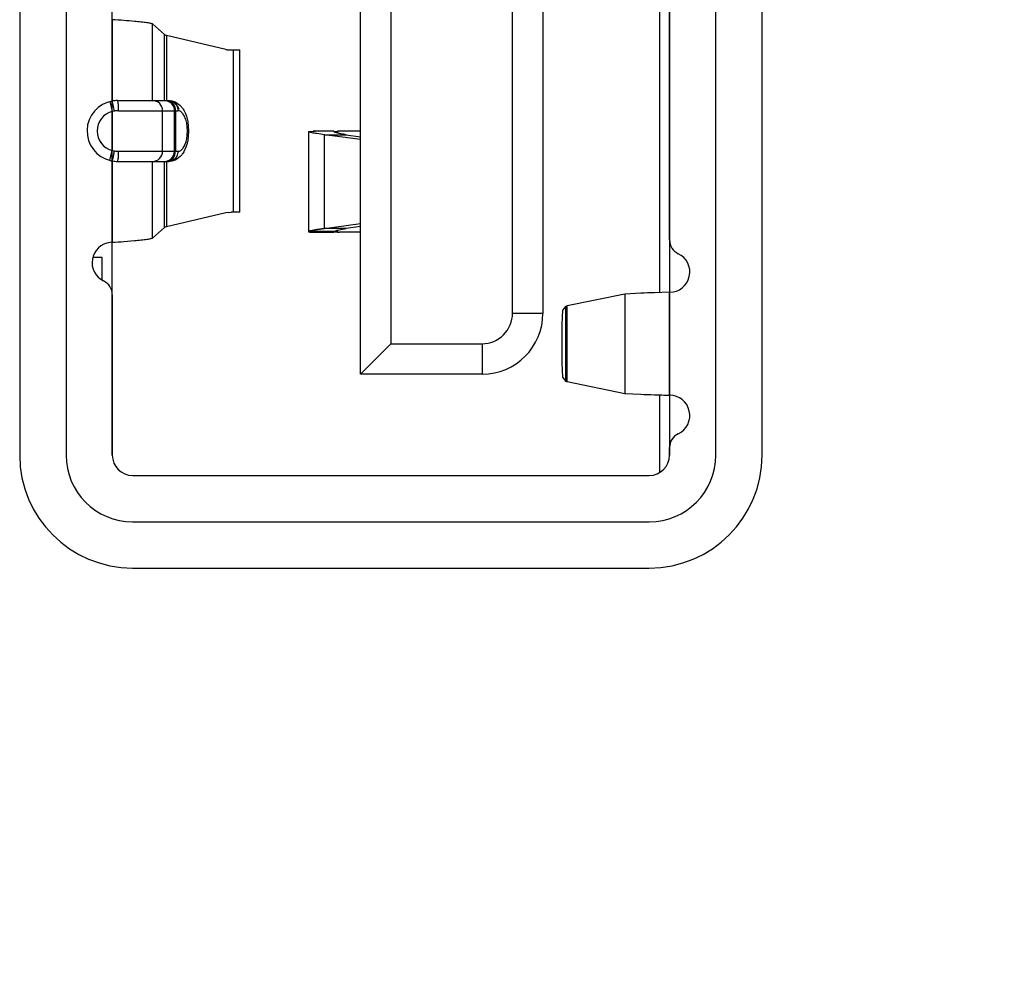
# Model space of a CAD drawing. Units: inches. Extents: x 0.2 to 16.8, y 0.2 to 10.8.
# Drawn here: x 4.8 to 5.2, y 5.7 to 6.1 of the extents above; entities that cross this region are included whole.
import ezdxf

# ---------------------------------------------------------------- set-up
doc = ezdxf.new("R2010")
doc.units = ezdxf.units.IN
doc.header["$LTSCALE"] = 0.935
doc.header["$MEASUREMENT"] = 0
doc.linetypes.add('CENTER', pattern=[0.6, 0.375, -0.075, 0.075, -0.075])
doc.layers.get('0').update_dxf_attribs({"linetype": 'CONTINUOUS'})
for name, color, linetype in [('DATUMCURVES', 7, 'CONTINUOUS'), ('DEFAULT_1', 7, 'CENTER'), ('DIMENSIONS', 7, 'CONTINUOUS')]:
    doc.layers.add(name, color=color, linetype=linetype)
doc.styles.get("Standard").update_dxf_attribs({"font": 'txt', "width": 0.8})
doc.dimstyles.new('DIMSTYLE_1', dxfattribs={"dimtxt": 0.125, "dimasz": 0.18, "dimexe": 0.125, "dimexo": 0.0625, "dimgap": 0.03125, "dimtad": 0, "dimtih": 1, "dimtoh": 1, "dimdsep": 46, "dimtxsty": 'STANDARD', "dimblk": '_FILLED', "dimblk1": '_FILLED', "dimblk2": '_FILLED', "dimcen": 0.09, "dimazin": 2, "dimtp": 0.01, "dimtm": 0.01, "dimtfac": 1, "dimtofl": 0, "dimtmove": 0, "dimatfit": 3, "dimldrblk": '_FILLED', "dimfxl": 1, "dimtolj": 1, "dimarcsym": 0})

# ---------------------------------------------------------------- blocks, each defined once
blk = doc.blocks.new('*D14')
at = {"layer": 'DIMENSIONS', "color": 2, "linetype": 'CONTINUOUS'}
blk.add_line((5.2397219535, 7.76470133), (6.9164277108, 7.76470133), dxfattribs=at)
at = {"layer": 'DIMENSIONS', "color": 2, "linetype": 'CONTINUOUS', "insert": (6.9789277108, 7.82720133), "char_height": 0.125, "width": 1.225, "attachment_point": 1, "line_spacing_factor": 0.9}
blk.add_mtext('104.2{\\ftxt.shx;\\W1.000000;\\H0.125000; }[4.10]', dxfattribs=at)
blk = doc.blocks.new('_FILLED')
at = {"color": 0, "linetype": 'BYBLOCK'}
blk.add_solid([(0, 0), (-1, 0.1736111111), (-1, -0.1736111111)], dxfattribs=at)
blk = doc.blocks.new('*D15')
at = {"layer": 'DIMENSIONS', "color": 2, "linetype": 'CONTINUOUS'}
for p, q in [((6.5476690291, 6.79970133), (6.7651222146, 6.9589513523)), ((6.7651222146, 6.9589513523), (6.9164277108, 6.9589513523)), ((5.2268358388, 6.79970133), (6.5476690291, 6.79970133))]:
    blk.add_line(p, q, dxfattribs=at)
at = {"layer": 'DIMENSIONS', "color": 2, "linetype": 'CONTINUOUS', "insert": (6.9789277108, 7.0214513523), "char_height": 0.125, "width": 1.125, "attachment_point": 1, "line_spacing_factor": 0.9}
blk.add_mtext('79.7{\\ftxt.shx;\\W1.000000;\\H0.125000; }[3.14]', dxfattribs=at)
blk = doc.blocks.new('*D16')
at = {"layer": 'DIMENSIONS', "color": 2, "linetype": 'CONTINUOUS'}
for p, q in [((6.54988383, 6.1898115479), (6.7238463785, 6.3629685475)), ((6.7238463785, 6.3629685475), (6.9164277108, 6.3629685475)), ((5.0864416191, 6.1898115479), (6.54988383, 6.1898115479))]:
    blk.add_line(p, q, dxfattribs=at)
at = {"layer": 'DIMENSIONS', "color": 2, "linetype": 'CONTINUOUS', "insert": (6.9789277108, 6.4254685475), "char_height": 0.125, "width": 1.425, "attachment_point": 1, "line_spacing_factor": 0.9}
blk.add_mtext('2X 64.2{\\ftxt.shx;\\W1.000000;\\H0.125000; }[2.53]', dxfattribs=at)

msp = doc.modelspace()

# ---------------------------------------------------------------- linework, layer by layer
at = {"color": 7, "linetype": 'CONTINUOUS'}
for p, q in [((4.7815337611, 6.4339060362), (4.7815337611, 5.9457170596)), ((4.799533761, 6.4339060363), (4.799533761, 5.9457170596)), ((5.0520691941, 5.9457170596), (5.0520691941, 6.4339060363)), ((5.0700691943, 5.9457170596), (5.0700691943, 6.4339060362)), ((4.8938089143, 6.0325773433), (4.893907714, 6.0326791066)), ((4.8939122818, 6.0326786209), (4.893809806, 6.0325655071)), ((4.8938197721, 6.0325453387), (4.8940264949, 6.0324595183)), ((4.8939241845, 6.0324871146), (4.893822095, 6.0325444718)), ((4.893907714, 6.0326791066), (4.8941846218, 6.0327925911)), ((4.8941530428, 6.032781318), (4.8939122818, 6.0326786209)), ((4.8940237868, 6.0324592624), (4.8939241845, 6.0324871146)), ((4.8956256713, 6.032338558), (4.8940237868, 6.0324592624)), ((4.8940264949, 6.0324595183), (4.8943014761, 6.032415684)), ((4.8943390743, 6.0328419545), (4.8941877847, 6.0327934728)), ((4.8943014761, 6.032415684), (4.8956256713, 6.032338558)), ((4.895932544, 6.0331915255), (4.8943390743, 6.0328419545)), ((4.8943409341, 6.0328413039), (4.8959317385, 6.0331909394)), ((4.896610752, 6.0333051294), (4.9000173182, 6.0337673611)), ((4.9000173181, 6.0337673611), (4.8973001905, 6.0334105692)), ((4.904029215, 6.0324152898), (4.9036522987, 6.03256433)), ((4.9036523178, 6.032587004), (4.9048880808, 6.033098616)), ((4.9036523906, 6.0325857856), (4.9039135981, 6.032781318)), ((4.9050356007, 6.032338558), (4.9036868271, 6.0325147194)), ((4.9039135981, 6.032781318), (4.9048571463, 6.0330906589)), ((4.9050356007, 6.032338558), (4.904029215, 6.0324152898)), ((4.9049628107, 6.0331176139), (4.9062735981, 6.0334032509)), ((4.904963693, 6.0331173596), (4.9083816174, 6.0337673611)), ((4.9062735981, 6.0334032509), (4.9083816174, 6.0337673611)), ((4.8254077768, 5.919843044), (5.026195179, 5.919843044)), ((4.8254077767, 5.901843044), (5.0261951787, 5.901843044))]:
    msp.add_line(p, q, dxfattribs=at)
at = {"color": 6, "linetype": 'CONTINUOUS'}
for p, q in [((4.9139906871, 5.9772131356), (4.9139906871, 6.402409997)), ((4.9730458315, 6.0008351828), (4.9730458315, 6.3787879497)), ((4.9848568551, 6.3787879497), (4.9848568551, 6.0008351828)), ((5.0301324788, 6.1421259665), (5.0301324788, 6.008915602)), ((5.0340691941, 6.029360943), (5.0340691941, 6.1216011997)), ((4.837765081, 6.1091857451), (4.8331644091, 6.1132885004)), ((4.8377650817, 6.1091857451), (4.8386280624, 6.1087623211)), ((4.8616717803, 6.103427841), (4.8386280617, 6.1087623211)), ((4.8636687646, 6.1031973747), (4.8670566329, 6.1031973747)), ((4.8670582651, 6.0402052487), (4.8670582651, 6.1031973747)), ((4.819502265, 6.0835123537), (4.8395522184, 6.0835123537)), ((4.8419211444, 6.0830003801), (4.843722972, 6.0817885387)), ((4.8468446702, 6.0754006666), (4.8471858527, 6.07170133)), ((4.8471858527, 6.07170133), (4.8468275025, 6.0679131453)), ((4.8938062373, 6.0714550169), (4.8956256713, 6.0716940234)), ((4.8938087922, 6.071455017), (4.8938087922, 6.0325789367)), ((4.8956256713, 6.0716940234), (4.8963612868, 6.0717013301)), ((4.9036513119, 6.0717013301), (4.8963612867, 6.0717013301)), ((4.9139906871, 6.0683452564), (4.9000173182, 6.0702652203)), ((4.9036513119, 6.0714528477), (4.9050356007, 6.0716940234)), ((4.9057712162, 6.0717013301), (4.9050356007, 6.0716940234)), ((4.9139906871, 6.0717013301), (4.9057712162, 6.0717013301)), ((4.9083816174, 6.0702652203), (4.9139906871, 6.0694945249)), ((4.9258014776, 6.0647865479), (4.9258017107, 5.9890241592)), ((4.819502265, 6.0598903064), (4.8395522184, 6.0598903064)), ((4.8386280617, 6.0346403024), (4.8616717803, 6.0399747824)), ((4.8616717803, 6.0399747824), (4.8636687646, 6.0402052487)), ((4.8670571576, 6.0402052487), (4.8636687646, 6.0402052487)), ((4.8331644091, 6.030114123), (4.837765081, 6.0342168783)), ((4.8386280624, 6.0346403024), (4.8377650817, 6.0342168783)), ((4.9000173182, 6.0337673611), (4.9139906871, 6.035687325)), ((4.9139906871, 6.0345380565), (4.9083816174, 6.0337673611)), ((4.8963612868, 6.0323312513), (4.8956256713, 6.032338558)), ((4.8963612868, 6.0323312513), (4.9036513119, 6.0323312513)), ((4.9050356007, 6.032338558), (4.9057712162, 6.0323312513)), ((4.9139906871, 6.0323312513), (4.9057712162, 6.0323312513)), ((4.817533761, 6.0284405898), (4.816683024, 6.0283481319)), ((4.8220301066, 6.0287753491), (4.826154566, 6.0291099549)), ((4.8135970443, 6.0224887316), (4.8100163171, 6.0224887316)), ((4.8135970443, 6.0138237238), (4.8135970443, 6.0224887316)), ((4.817533761, 6.0080702973), (4.817533761, 5.9457170597)), ((5.0167398075, 6.0083074472), (4.9942758021, 6.0037113862)), ((5.0229198167, 6.0086722312), (5.0167398069, 6.0083074472)), ((5.0340691941, 6.0090370152), (5.0281583053, 6.008854619)), ((4.9936903588, 6.0035447781), (4.9925911319, 6.0022049605)), ((4.9942758028, 6.0037113887), (4.9936903581, 6.0035447782)), ((4.9139906871, 5.9772131356), (4.9258017108, 5.9890241592)), ((4.9258017108, 5.9890241592), (4.9612348079, 5.9890241592)), ((4.9612348079, 5.9772131356), (4.9139906871, 5.9772131356)), ((4.9925911319, 5.9758433322), (4.9936903588, 5.9745035146)), ((4.9936903581, 5.9745035146), (4.9939883546, 5.9743924113)), ((4.9939883546, 5.9743924113), (4.9942758014, 5.9743369065)), ((4.9942758021, 5.9743369065), (5.0167398075, 5.9697408455)), ((5.0167398069, 5.9697408455), (5.0229198167, 5.9693760615)), ((5.0301324788, 5.9691326907), (5.0301324788, 5.9390526883)), ((5.0340691941, 5.9457170597), (5.0340691941, 5.9486873498)), ((4.8254077768, 5.937843044), (5.0261951784, 5.937843044))]:
    msp.add_line(p, q, dxfattribs=at)
at = {"color": 9, "linetype": 'CONTINUOUS'}
for p, q in [((4.817533761, 6.1149620335), (4.817533761, 6.0833471563)), ((4.8331644091, 6.0835123537), (4.8331644091, 6.1132885004)), ((4.837765081, 6.0835123537), (4.837765081, 6.1091857451)), ((4.8386280617, 6.1087623211), (4.8386280617, 6.0835123537)), ((4.8645236665, 6.1031973747), (4.8645236665, 6.0402052487)), ((4.8165495091, 6.0831373045), (4.817533761, 6.079325313)), ((4.8176509281, 6.0830369577), (4.8175337352, 6.083347152)), ((4.8183539445, 6.0794652348), (4.8176509281, 6.0830369577)), ((4.8395214636, 6.0833795343), (4.8386280617, 6.0835123537)), ((4.8395522184, 6.0835123537), (4.8408614438, 6.0832224496)), ((4.817533761, 6.079325313), (4.817533761, 6.0640773471)), ((4.819994391, 6.0795753458), (4.84302839, 6.0795753458)), ((4.8370720711, 6.0638273143), (4.8370720711, 6.0795753458)), ((4.8416727438, 6.0638273143), (4.8416727438, 6.0795753458)), ((4.8421042334, 6.0795753458), (4.8421042334, 6.0638273143)), ((4.8467250165, 6.07170133), (4.8464284029, 6.0747922383)), ((4.8464403808, 6.0686711316), (4.8467250165, 6.07170133)), ((4.9036513125, 6.0716940152), (4.8956256713, 6.0716940351)), ((4.9000173182, 6.0337673611), (4.9000173182, 6.0702652203)), ((4.9000173182, 6.0702652204), (4.9083816174, 6.0702652204)), ((4.9050356007, 6.0716940234), (4.9050356007, 6.070916352)), ((4.8165495091, 6.0602653556), (4.817533761, 6.0640773471)), ((4.8175337902, 6.0600554988), (4.8178320141, 6.0611436005)), ((4.8178320141, 6.0611436005), (4.8180818396, 6.0624048812)), ((4.819994391, 6.0638273143), (4.84302839, 6.0638273143)), ((4.8418232192, 6.0622765871), (4.8421042334, 6.0638273143)), ((4.817533761, 6.0600555036), (4.817533761, 6.0284405897)), ((4.8331644091, 6.030114123), (4.8331644091, 6.0598903064)), ((4.837765081, 6.0342168783), (4.837765081, 6.0598903064)), ((4.8386280617, 6.0598903064), (4.8386280617, 6.0346403024)), ((4.8941530428, 6.032781318), (4.9039135981, 6.032781318)), ((4.8956256713, 6.03233855), (4.9036513123, 6.0323385636)), ((4.9083816174, 6.0337673611), (4.9000173182, 6.0337673611)), ((4.9050356007, 6.0331268548), (4.9050356007, 6.032338558)), ((5.0167398075, 6.0083074472), (5.0167398075, 5.9697408455)), ((5.0340691943, 5.9690112774), (5.0340691943, 6.0090370155)), ((4.9936903588, 6.0035447781), (4.9936903588, 5.9745035146)), ((4.9942758021, 5.9743369065), (4.9942758021, 6.0037113862)), ((4.9848568551, 6.0008351828), (4.9730458315, 6.0008351828)), ((4.9612348079, 5.9890241592), (4.9612348079, 5.9772131356))]:
    msp.add_line(p, q, dxfattribs=at)
at = {"color": 6, "linetype": 'CONTINUOUS'}
for centre, radius, start, end in [((4.7295111489, 4.9023157329), 1.2158367616, 85.6358656534, 85.8483405447), ((4.7954354168, 5.761225493), 0.3544010392, 85.0274156297, 85.6964087358), ((4.8637024319, 6.1122400894), 0.009043189, 257.0235592464, 265.5548607411), ((4.863676108, 6.1117222376), 0.0085248661, 265.4614984397, 269.9506446637), ((4.819502265, 6.0717013301), 0.0118110236, 99.593692032, 257.1513786148), ((4.8194997073, 6.0717136222), 0.0117983445, 96.3778350739, 99.5917700197), ((4.8195049538, 6.0716692411), 0.0118430337, 93.1943756632, 96.379208958), ((4.8195027481, 6.0717140404), 0.0117981811, 90.0023458735, 93.1958040263), ((4.8383953382, 6.0760649803), 0.0078193864, 39.9577653646, 47.0518242608), ((4.8379623188, 6.0756971116), 0.0083875581, 36.5495711154, 39.9842907902), ((4.8379706978, 6.0676957833), 0.00837487, 319.900528962, 323.3808061581), ((4.8195002143, 6.0716917004), 0.011801183, 257.1517472718, 258.2675686518), ((4.8195026082, 6.0717038599), 0.0118135753, 258.2681924946, 260.4063350296), ((4.8195039979, 6.0717219479), 0.0118315104, 260.4142978946, 269.991606827), ((4.817533761, 6.0205202093), 0.0078740157, 96.2025519942, 244.6230642471), ((4.6942528367, 7.7146615951), 1.6907215812, 274.1814991323, 274.3342946695), ((5.0399747059, 6.029360943), 0.0059055118, 179.9999997819, 244.6230685684), ((5.0340691941, 6.0169110309), 0.0078740157, 270.0000012605, 64.6230649026), ((4.8116282492, 6.0080702973), 0.0059055118, 359.9999971406, 64.6230694424), ((5.0559257763, 5.1360051981), 0.8732909847, 91.8221041163, 92.1660050706), ((4.9612348079, 6.0008351828), 0.0236220472, 270, 360), ((4.9612348079, 6.0008351828), 0.0118110236, 269.9999999618, 360), ((5.0503089436, 6.6807180436), 0.7118690748, 267.7950035125, 268.2168870319), ((5.1169014138, 8.7492126294), 2.7814350134, 268.1716385225, 268.2934570246), ((5.0340691941, 5.9611372618), 0.0078740157, 295.3769355794, 89.9999987395), ((5.0399747059, 5.9486873498), 0.0059055118, 115.3769307889, 179.9999987184), ((4.8254077768, 5.9457170597), 0.0078740157, 180.000000187, 269.9999995989), ((5.0261951784, 5.9457170597), 0.0078740157, 270.0000013178, 359.999999813)]:
    msp.add_arc(centre, radius, start, end, dxfattribs=at)
at = {"color": 9, "linetype": 'CONTINUOUS'}
for centre, radius, start, end in [((4.8377610112, 6.0796183943), 0.0038939615, 77.3967466898, 89.940117599), ((4.8377614897, 6.0796095508), 0.0039024882, 67.4114335511, 77.4319331038), ((4.8394727085, 6.0802095783), 0.0033175261, 56.1296826445, 65.2534102828), ((4.8195022649, 6.07170133), 0.0078740157, 104.477512005, 255.5224879951), ((4.8199666042, 6.0675384535), 0.012035314, 97.7003469624, 101.6622489028), ((4.8199923721, 6.0673305891), 0.0122447568, 89.9905529964, 97.6895066671), ((4.8199666065, 6.0758642194), 0.012035327, 258.3377527818, 262.2999051785), ((4.7282677941, 6.0791446503), 0.0913607281, 349.4422090451, 350.4183703703), ((4.8199923567, 6.0760719515), 0.0122446355, 262.3107145133, 270.0094422496), ((4.8377626382, 6.0637832597), 0.003892954, 270.0359530029, 315.267956452), ((4.8377206963, 6.063824889), 0.0039520481, 315.2671546559, 0.0351617466)]:
    msp.add_arc(centre, radius, start, end, dxfattribs=at)
at = {"color": 7, "linetype": 'CONTINUOUS'}
for centre, radius, start, end in [((4.8951958892, 6.029856299), 0.0031053606, 108.9433814713, 109.6224915383), ((4.8956512853, 6.0283614263), 0.0046675823, 106.3040449537, 108.3139369253), ((4.9018919428, 5.9997435688), 0.0339742643, 99.5052229009, 100.1038522245), ((4.9032556013, 5.9915618022), 0.0422689132, 99.0479618009, 99.9767910092), ((4.9030268335, 5.9929651851), 0.0408469975, 99.0372153435, 99.5051441939), ((4.9056177255, 5.9767075712), 0.0573097843, 98.3449750569, 99.0447008992), ((4.9084286416, 6.0193108436), 0.0142351287, 104.0914506287, 104.5303665766), ((4.9082835587, 6.0195630152), 0.0139549905, 103.7625172442, 104.0823593349), ((4.8254077767, 5.9457170596), 0.0438740156, 180, 269.9999999999), ((4.8254077768, 5.9457170597), 0.0258740157, 180.000000187, 270), ((5.0261951787, 5.9457170596), 0.0438740156, 270.0000000001, 360), ((5.0261951784, 5.9457170597), 0.0258740157, 270.0000013178, 359.999999813)]:
    msp.add_arc(centre, radius, start, end, dxfattribs=at)
at = {"color": 6, "linetype": 'CONTINUOUS'}
for points, knots in [([(4.8331644083, 6.1132885004), (4.8330706572, 6.1133449336), (4.8328066541, 6.1134378664), (4.8320528677, 6.1136229282), (4.8306915387, 6.1138284816), (4.8286170701, 6.1140695875), (4.8270346184, 6.1142156152), (4.826154566, 6.1142926685)], [0, 0, 0, 0, 0.0462440834, 0.1169128768, 0.328621279, 0.6266605073, 1, 1, 1, 1]), ([(4.8395522184, 6.0835123537), (4.8397597087, 6.0835123537), (4.8405707097, 6.0834688289), (4.8413704355, 6.0832481263), (4.8419211444, 6.0830003801)], [0, 0, 0, 0, 0.2557315428, 1, 1, 1, 1]), ([(4.8413196899, 6.0828953094), (4.8415201762, 6.0827519525), (4.8423771748, 6.0820135805), (4.8429935403, 6.081033526), (4.8433813565, 6.0802437987)], [0, 0, 0, 0, 0.2188327756, 1, 1, 1, 1]), ([(4.8447003959, 6.0806920538), (4.844971775, 6.0803261892), (4.84598734, 6.0786981875), (4.8465722457, 6.0768321158), (4.8468446702, 6.0754006666)], [0, 0, 0, 0, 0.2381624798, 1, 1, 1, 1]), ([(4.9000173182, 6.0702652204), (4.8990086936, 6.070385555), (4.8976439468, 6.0705603228), (4.8960169095, 6.0708217091), (4.8951960495, 6.0709774366), (4.8946056622, 6.0711112068), (4.8941835067, 6.0712356221), (4.8939522344, 6.0713272447), (4.8938071541, 6.0714111159), (4.8938062373, 6.0714550169)], [0, 0, 0, 0, 0.478974606, 0.6483312924, 0.7775671792, 0.8718108241, 0.9362250445, 0.9792945995, 1, 1, 1, 1]), ([(4.9083816174, 6.0702652203), (4.9077017063, 6.0703716867), (4.9065232427, 6.0705708398), (4.9051701771, 6.0708538555), (4.9043784696, 6.0710699707), (4.9039923082, 6.0712071261), (4.9037655706, 6.0713108025), (4.9036509143, 6.0714108588), (4.9036511095, 6.0714537739)], [0, 0, 0, 0, 0.4192852629, 0.7287198738, 0.83989252, 0.9214702132, 0.9738536021, 1, 1, 1, 1]), ([(4.8468275025, 6.0679131453), (4.8467319539, 6.0674243086), (4.8462930196, 6.0655936357), (4.8455204332, 6.0638135375), (4.8446925167, 6.0627002254)], [0, 0, 0, 0, 0.2641674168, 1, 1, 1, 1]), ([(4.841924574, 6.0604038166), (4.8413729082, 6.0601553977), (4.8405720222, 6.0599340925), (4.8397597933, 6.0598903064), (4.8395522184, 6.0598903064)], [0, 0, 0, 0, 0.7445525088, 1, 1, 1, 1]), ([(4.826154566, 6.0291099549), (4.8270346184, 6.0291870083), (4.8286170701, 6.029333036), (4.8306915387, 6.0295741419), (4.8320528677, 6.0297796952), (4.8328066541, 6.029964757), (4.8330706572, 6.0300576898), (4.8331644083, 6.030114123)], [0, 0, 0, 0, 0.373339493, 0.6713787214, 0.8830871234, 0.9537559167, 1, 1, 1, 1]), ([(4.9925911319, 6.0022049605), (4.9925655322, 6.0021729341), (4.9925381179, 6.0020500801), (4.9924950777, 6.0018199502), (4.9924568274, 6.0014675627), (4.9923971912, 6.0007801409), (4.9923348521, 5.9996594858), (4.9922711783, 5.9980367759), (4.9922191641, 5.9960863836), (4.9921655154, 5.9930454742), (4.9921407121, 5.9890237743), (4.9921655279, 5.9850021236), (4.9922191601, 5.9819613728), (4.9922712099, 5.9800112001), (4.9923348866, 5.9783886533), (4.9923972185, 5.9772680222), (4.9924568325, 5.9765805995), (4.9924950805, 5.9762282449), (4.9925381129, 5.9759981605), (4.9925655393, 5.9758753497), (4.9925911319, 5.9758433322)], [0, 0, 0, 0, 0.0046584406, 0.0136698525, 0.0270375331, 0.0446889262, 0.0921922356, 0.1544502696, 0.2292423199, 0.3138526944, 0.5000132113, 0.6861762548, 0.7707810739, 0.8455580926, 0.9078118861, 0.9553159399, 0.9729681575, 0.9863340715, 0.995342852, 1, 1, 1, 1])]:
    msp.add_open_spline(points, degree=3, knots=knots, dxfattribs=at)
at = {"color": 9, "linetype": 'CONTINUOUS'}
for points, knots in [([(4.8199943907, 6.0795753458), (4.8199943907, 6.0800585565), (4.8199730776, 6.0809900883), (4.8198843856, 6.0822079346), (4.8197535913, 6.0830323703), (4.8196276448, 6.0834122255), (4.8195396494, 6.0835098546), (4.8195022644, 6.0835122215)], [0, 0, 0, 0, 0.3604814553, 0.693500094, 0.915423401, 0.9720544749, 1, 1, 1, 1]), ([(4.8370720711, 6.0795753458), (4.8370720711, 6.0805784016), (4.8362458344, 6.0826648658), (4.8341627084, 6.0835123537), (4.8331644091, 6.0835123537)], [0, 0, 0, 0, 0.5011883035, 1, 1, 1, 1]), ([(4.8416727437, 6.0795753458), (4.8416727437, 6.0803368879), (4.8412146764, 6.0818914891), (4.8399605118, 6.0829209718), (4.8392604787, 6.083212667)], [0, 0, 0, 0, 0.5010419259, 1, 1, 1, 1]), ([(4.8421042334, 6.0795753458), (4.8421042334, 6.0804102008), (4.8416489304, 6.0820687774), (4.8402663909, 6.083155688), (4.8395214636, 6.0833795343)], [0, 0, 0, 0, 0.5176792375, 1, 1, 1, 1]), ([(4.8413216157, 6.0829641239), (4.8418489735, 6.0826107161), (4.8427341178, 6.0815663365), (4.84302839, 6.0802434865), (4.84302839, 6.0795753458)], [0, 0, 0, 0, 0.4872155931, 1, 1, 1, 1]), ([(4.8464284029, 6.0747922383), (4.8462955414, 6.0754565418), (4.8459609827, 6.0766703759), (4.8451933525, 6.0782125116), (4.8442316583, 6.0792767792), (4.8433997454, 6.0795753458), (4.84302839, 6.0795753458)], [0, 0, 0, 0, 0.3254341415, 0.6012900169, 0.8216104231, 1, 1, 1, 1]), ([(4.84302839, 6.0638273143), (4.8434026242, 6.0638273143), (4.8442416896, 6.0641312118), (4.845207804, 6.0652102385), (4.84597642, 6.0667716034), (4.8463091397, 6.0679995248), (4.8464403808, 6.0686711316)], [0, 0, 0, 0, 0.1780232322, 0.3983660862, 0.6744737838, 1, 1, 1, 1]), ([(4.8195022844, 6.0598904376), (4.8195396268, 6.0598927846), (4.8196277407, 6.0599903075), (4.8197534723, 6.0603703595), (4.8198844601, 6.0611947083), (4.8199732781, 6.0624126369), (4.8199939173, 6.0633441336), (4.8199943911, 6.0638273153)], [0, 0, 0, 0, 0.0279126756, 0.0845888063, 0.3065148649, 0.6395429967, 1, 1, 1, 1]), ([(4.8331644091, 6.0598903065), (4.8341621711, 6.0598903065), (4.83624521, 6.0607371584), (4.837072071, 6.0628237208), (4.837072071, 6.0638273143)], [0, 0, 0, 0, 0.4985431387, 1, 1, 1, 1]), ([(4.8386280618, 6.0598903064), (4.8393017894, 6.0598903064), (4.8407224111, 6.06038993), (4.8415690716, 6.0616037664), (4.8418232192, 6.0622765871)], [0, 0, 0, 0, 0.4836701815, 1, 1, 1, 1]), ([(4.84302839, 6.0638273143), (4.84302839, 6.0631646689), (4.8427387973, 6.061852286), (4.84186757, 6.0608114939), (4.8413471139, 6.0604557934)], [0, 0, 0, 0, 0.5124709239, 1, 1, 1, 1]), ([(4.8413471139, 6.0604557934), (4.8412136134, 6.0603645538), (4.8406671859, 6.0600443457), (4.8400231247, 6.0598903064), (4.8395522184, 6.0598903064)], [0, 0, 0, 0, 0.2556097986, 1, 1, 1, 1])]:
    msp.add_open_spline(points, degree=3, knots=knots, dxfattribs=at)
at = {"color": 6, "linetype": 'CONTINUOUS'}
msp.add_open_spline([(4.8443768649, 6.0623013907), (4.8437108729, 6.0615109893), (4.8428670062, 6.0608282003), (4.841924574, 6.0604038166)], degree=3, dxfattribs=at)
at = {"color": 7, "linetype": 'CONTINUOUS'}
for points, knots in [([(4.893810837, 6.0325644475), (4.8938101991, 6.0325665413), (4.8938092263, 6.0325708082), (4.8938089093, 6.0325751738), (4.8938089143, 6.0325773433)], [0, 0, 0, 0, 0.502220436, 1, 1, 1, 1]), ([(4.893822095, 6.0325444718), (4.8938195235, 6.0325475536), (4.8938150401, 6.032553847), (4.893811906, 6.0325609387), (4.893810837, 6.0325644475)], [0, 0, 0, 0, 0.5225004482, 1, 1, 1, 1]), ([(4.9036512608, 6.0325749524), (4.903651242, 6.0325769491), (4.9036514048, 6.0325809903), (4.9036519519, 6.0325849967), (4.9036523178, 6.032587004)], [0, 0, 0, 0, 0.4946064496, 1, 1, 1, 1]), ([(4.9036868271, 6.0325147194), (4.9036765558, 6.0325228137), (4.9036589615, 6.0325399873), (4.9036513636, 6.0325640877), (4.9036512608, 6.0325749524)], [0, 0, 0, 0, 0.5461996363, 1, 1, 1, 1]), ([(4.9036522987, 6.03256433), (4.9036516211, 6.0325678118), (4.9036509484, 6.0325750198), (4.9036516997, 6.0325822135), (4.9036523906, 6.0325857856)], [0, 0, 0, 0, 0.493650083, 1, 1, 1, 1])]:
    msp.add_open_spline(points, degree=3, knots=knots, dxfattribs=at)
at = {"layer": 'DATUMCURVES', "color": 4, "linetype": 'CONTINUOUS'}
for p, q in [((4.817533761, 5.9457170597), (4.817533761, 6.4339060362)), ((5.0340691941, 6.4339060362), (5.0340691941, 5.9457170597)), ((4.8254077767, 5.937843044), (5.0261951785, 5.937843044))]:
    msp.add_line(p, q, dxfattribs=at)
for centre, start, end in [((4.8254077768, 5.9457170597), 180.000000187, 269.9999995989), ((5.0261951784, 5.9457170597), 270.0000013178, 359.999999813)]:
    msp.add_arc(centre, 0.0078740157, start, end, dxfattribs=at)
at = {"layer": 'DEFAULT_1', "color": 7, "linetype": 'CENTER'}
msp.add_line((4.9258014776, 6.1898115479), (4.9258014776, 6.0647865479), dxfattribs=at)

# ---------------------------------------------------------------- dimensions: what is measured, and where the dimension line sits
at = {"layer": 'DIMENSIONS', "color": 2, "linetype": 'CONTINUOUS'}
for feature_location, offset, picture, middle in [((5.2397219535, 7.76470133), (1.6767057572999997, 0), '*D14', (7.5914277108, 7.76470133)), ((5.2268358388, 6.79970133), (1.6895918720000003, 0.1592500222999993), '*D15', (7.5414277108, 6.9589513523))]:
    dim = msp.add_ordinate_dim(feature_location=feature_location, offset=offset, dtype=0, origin=(5.0027341706, 3.6611215663), dimstyle='DIMSTYLE_1', dxfattribs=at)
    dim.commit()
    dim.dimension.update_dxf_attribs({"geometry": picture, "text_midpoint": middle})
dim = msp.add_ordinate_dim(feature_location=(5.0864416191, 6.1898115479), offset=(1.8299860916999995, 0.17315699960000064), dtype=0, origin=(4.9258014776, 3.6611215663), text='2X <>', dimstyle='DIMSTYLE_1', dxfattribs=at)
dim.commit()
dim.dimension.update_dxf_attribs({"geometry": '*D16', "text_midpoint": (7.6914277108, 6.3629685475)})

doc.saveas('drawing.dxf')
